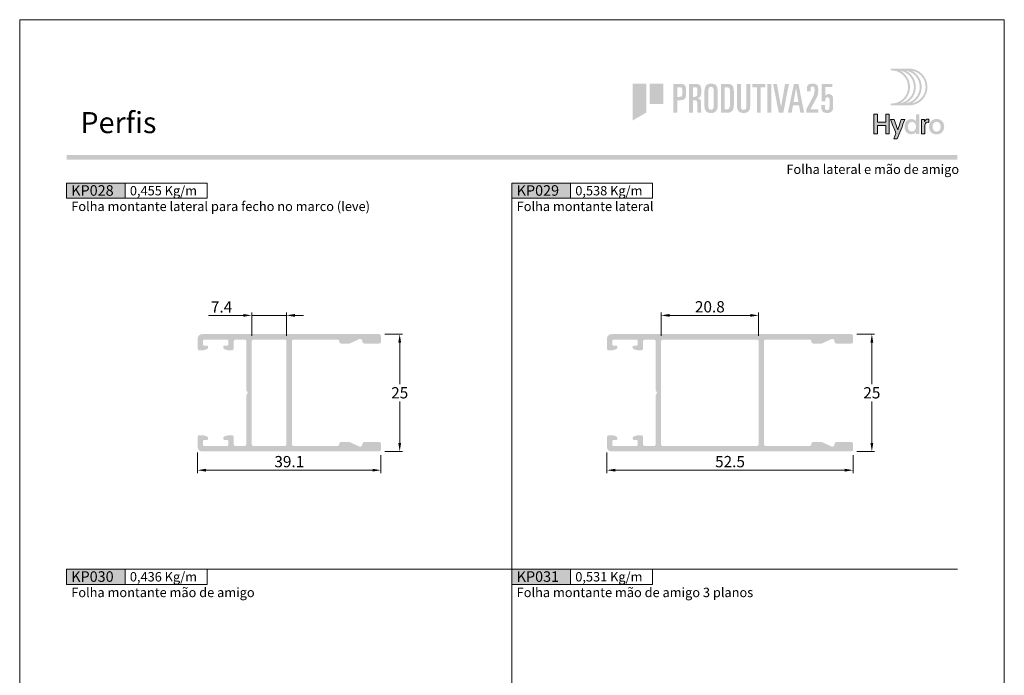
# Model space of a CAD drawing. Units: millimetres. Extents: x 0 to 1770, y 0 to 1801.
# Drawn here: x 780 to 990, y 1198 to 1338 of the extents above; entities that cross this region are included whole.
import ezdxf
from ezdxf.enums import TextEntityAlignment as Align

# ---------------------------------------------------------------- set-up
doc = ezdxf.new("R2010")
doc.units = ezdxf.units.MM
doc.header["$MEASUREMENT"] = 0
doc.layers.get('DEFPOINTS').update_dxf_attribs({"lineweight": 0})
doc.layers.add('A4', color=7, linetype='Continuous', lineweight=0, plot=False)
for name, color, linetype, lineweight in [('LABEL', 7, 'Continuous', 0), ('LOGO', 7, 'Continuous', 0), ('MARGEM', 7, 'Continuous', 0), ('PBR-Dimension', 7, 'Continuous', 0), ('PBR-Profile', 7, 'Continuous', 13)]:
    doc.layers.add(name, color=color, linetype=linetype, lineweight=lineweight)
doc.styles.add('14', font='txt', dxfattribs={"height": 1})
doc.styles.get("Standard").update_dxf_attribs({"font": 'arial.ttf'})
doc.styles.add('Style-Arial', font='arial.ttf')
doc.styles.add('USER1', font='txt', dxfattribs={"height": 2})
doc.dimstyles.new('PBR-1-1 A4', dxfattribs={"dimscale": 0.6, "dimtxt": 4, "dimasz": 3, "dimexe": 1, "dimexo": 2, "dimgap": 1, "dimtad": 1, "dimtih": 1, "dimtoh": 1, "dimdec": 1, "dimdsep": 46, "dimtxsty": 'Style-Arial', "dimcen": 0, "dimclrd": 256, "dimclre": 256, "dimazin": 2, "dimtm": 1e-09, "dimtfac": 0.5, "dimtdec": 1, "dimtmove": 0, "dimatfit": 0, "dimfxl": 1, "dimtolj": 1, "dimlwd": 0, "dimlwe": 13, "dimarcsym": 0})

# ---------------------------------------------------------------- blocks, each defined once
blk = doc.blocks.new('*D111')
at = {"layer": 'DEFPOINTS', "color": 0, "lineweight": 0, "transparency": 16777216}
for p in [(957.35, 1270.97), (961.75, 1270.97), (957.35, 1245.97)]:
    blk.add_point(p, dxfattribs=at)
at = {"layer": 'PBR-Dimension', "lineweight": 13, "transparency": 16777216}
for p, q in [((958.55, 1270.97), (962.35, 1270.97)), ((958.55, 1245.97), (962.35, 1245.97))]:
    blk.add_line(p, q, dxfattribs=at)
at = {"layer": 'PBR-Dimension', "lineweight": 0, "transparency": 16777216}
for p, q in [((961.75, 1269.17), (961.75, 1260.3)), ((961.75, 1247.77), (961.75, 1256.64))]:
    blk.add_line(p, q, dxfattribs=at)
for points in [[(961.45, 1269.17), (962.05, 1269.17), (961.75, 1270.97)], [(961.45, 1247.77), (962.05, 1247.77), (961.75, 1245.97)]]:
    blk.add_solid(points, dxfattribs=at)
at = {"layer": 'PBR-Dimension', "color": 0, "lineweight": 0, "transparency": 16777216, "insert": (961.75, 1258.47), "char_height": 2.4, "attachment_point": 5, "style": 'Style-Arial'}
blk.add_mtext('\\A1;25', dxfattribs=at)
blk = doc.blocks.new('*D112')
at = {"layer": 'DEFPOINTS', "color": 0, "lineweight": 0, "transparency": 16777216}
for p in [(937.6, 1274.97), (916.8, 1269.42), (937.6, 1269.42)]:
    blk.add_point(p, dxfattribs=at)
at = {"layer": 'PBR-Dimension', "lineweight": 13, "transparency": 16777216}
for p, q in [((916.8, 1270.62), (916.8, 1275.57)), ((937.6, 1270.62), (937.6, 1275.57))]:
    blk.add_line(p, q, dxfattribs=at)
at = {"layer": 'PBR-Dimension', "lineweight": 0, "transparency": 16777216}
blk.add_line((918.6, 1274.97), (935.8, 1274.97), dxfattribs=at)
for points in [[(918.6, 1275.27), (918.6, 1274.67), (916.8, 1274.97)], [(935.8, 1275.27), (935.8, 1274.67), (937.6, 1274.97)]]:
    blk.add_solid(points, dxfattribs=at)
at = {"layer": 'PBR-Dimension', "color": 0, "lineweight": 0, "transparency": 16777216, "insert": (927.2, 1276.8), "char_height": 2.4, "attachment_point": 5, "style": 'Style-Arial'}
blk.add_mtext('\\A1;20.8', dxfattribs=at)
blk = doc.blocks.new('*D113')
at = {"layer": 'DEFPOINTS', "color": 0, "lineweight": 0, "transparency": 16777216}
for p in [(905.25, 1246.93), (957.75, 1246.37), (957.75, 1241.97)]:
    blk.add_point(p, dxfattribs=at)
at = {"layer": 'PBR-Dimension', "lineweight": 13, "transparency": 16777216}
for p, q in [((905.25, 1245.73), (905.25, 1241.37)), ((957.75, 1245.17), (957.75, 1241.37))]:
    blk.add_line(p, q, dxfattribs=at)
at = {"layer": 'PBR-Dimension', "lineweight": 0, "transparency": 16777216}
blk.add_line((907.05, 1241.97), (955.95, 1241.97), dxfattribs=at)
for points in [[(907.05, 1242.27), (907.05, 1241.67), (905.25, 1241.97)], [(955.95, 1242.27), (955.95, 1241.67), (957.75, 1241.97)]]:
    blk.add_solid(points, dxfattribs=at)
at = {"layer": 'PBR-Dimension', "color": 0, "lineweight": 0, "transparency": 16777216, "insert": (931.5, 1243.8), "char_height": 2.4, "attachment_point": 5, "style": 'Style-Arial'}
blk.add_mtext('\\A1;52.5', dxfattribs=at)
blk = doc.blocks.new('*D133')
at = {"layer": 'DEFPOINTS', "color": 0, "lineweight": 0, "transparency": 16777216}
for p in [(817.95, 1246.95), (857.05, 1246.37), (857.05, 1241.97)]:
    blk.add_point(p, dxfattribs=at)
at = {"layer": 'PBR-Dimension', "lineweight": 13, "transparency": 16777216}
for p, q in [((817.95, 1245.75), (817.95, 1241.37)), ((857.05, 1245.17), (857.05, 1241.37))]:
    blk.add_line(p, q, dxfattribs=at)
at = {"layer": 'PBR-Dimension', "lineweight": 0, "transparency": 16777216}
blk.add_line((819.75, 1241.97), (855.25, 1241.97), dxfattribs=at)
for points in [[(819.75, 1242.27), (819.75, 1241.67), (817.95, 1241.97)], [(855.25, 1242.27), (855.25, 1241.67), (857.05, 1241.97)]]:
    blk.add_solid(points, dxfattribs=at)
at = {"layer": 'PBR-Dimension', "color": 0, "lineweight": 0, "transparency": 16777216, "insert": (837.5, 1243.8), "char_height": 2.4, "attachment_point": 5, "style": 'Style-Arial'}
blk.add_mtext('\\A1;39.1', dxfattribs=at)
blk = doc.blocks.new('*D134')
at = {"layer": 'DEFPOINTS', "color": 0, "lineweight": 0, "transparency": 16777216}
for p in [(829.5, 1274.97), (829.5, 1269.42), (836.9, 1269.42)]:
    blk.add_point(p, dxfattribs=at)
at = {"layer": 'PBR-Dimension', "lineweight": 0, "transparency": 16777216}
for p, q in [((827.7, 1274.97), (820.28, 1274.97)), ((836.9, 1274.97), (829.5, 1274.97)), ((838.7, 1274.97), (840.5, 1274.97))]:
    blk.add_line(p, q, dxfattribs=at)
at = {"layer": 'PBR-Dimension', "lineweight": 13, "transparency": 16777216}
for p, q in [((829.5, 1270.62), (829.5, 1275.57)), ((836.9, 1270.62), (836.9, 1275.57))]:
    blk.add_line(p, q, dxfattribs=at)
at = {"layer": 'PBR-Dimension', "lineweight": 0, "transparency": 16777216}
for points in [[(827.7, 1275.27), (827.7, 1274.67), (829.5, 1274.97)], [(838.7, 1275.27), (838.7, 1274.67), (836.9, 1274.97)]]:
    blk.add_solid(points, dxfattribs=at)
at = {"layer": 'PBR-Dimension', "color": 0, "lineweight": 0, "transparency": 16777216, "insert": (823.05, 1276.77), "char_height": 2.4, "attachment_point": 5, "style": 'Style-Arial'}
blk.add_mtext('\\A1;7.4', dxfattribs=at)
blk = doc.blocks.new('*D135')
at = {"layer": 'DEFPOINTS', "color": 0, "lineweight": 0, "transparency": 16777216}
for p in [(856.65, 1270.97), (861.05, 1270.97), (856.65, 1245.97)]:
    blk.add_point(p, dxfattribs=at)
at = {"layer": 'PBR-Dimension', "lineweight": 13, "transparency": 16777216}
for p, q in [((857.85, 1270.97), (861.65, 1270.97)), ((857.85, 1245.97), (861.65, 1245.97))]:
    blk.add_line(p, q, dxfattribs=at)
at = {"layer": 'PBR-Dimension', "lineweight": 0, "transparency": 16777216}
for p, q in [((861.05, 1269.17), (861.05, 1260.3)), ((861.05, 1247.77), (861.05, 1256.64))]:
    blk.add_line(p, q, dxfattribs=at)
for points in [[(860.75, 1269.17), (861.35, 1269.17), (861.05, 1270.97)], [(860.75, 1247.77), (861.35, 1247.77), (861.05, 1245.97)]]:
    blk.add_solid(points, dxfattribs=at)
at = {"layer": 'PBR-Dimension', "color": 0, "lineweight": 0, "transparency": 16777216, "insert": (861.05, 1258.47), "char_height": 2.4, "attachment_point": 5, "style": 'Style-Arial'}
blk.add_mtext('\\A1;25', dxfattribs=at)
blk = doc.blocks.new('*U307')
at = {"layer": 'LOGO', "true_color": 0x58616b}
h = blk.add_hatch(color=251, dxfattribs=at)
edge = h.paths.add_edge_path()
edge.add_line((-0.04, 7.54), (-3.78, 7.54))
edge.add_spline(control_points=[(-3.78, 7.54), (-3.89, 7.54), (-3.98, 7.45), (-3.98, 7.34), (-3.98, 7.34), (-3.98, 7.23), (-3.89, 7.14), (-3.78, 7.14), (-3.78, 7.14), (-1.83, 7.14), (-0.24, 5.56), (-0.24, 3.61), (-0.24, 3.61), (-0.24, 1.66), (-1.83, 0.08), (-3.78, 0.08), (-3.78, 0.08), (-3.89, 0.08), (-3.98, -0.01), (-3.98, -0.12), (-3.98, -0.12), (-3.98, -0.23), (-3.89, -0.32), (-3.78, -0.32)], knot_values=[0, 0, 0, 0, 0.166667, 0.166667, 0.166667, 0.166667, 0.333333, 0.333333, 0.333333, 0.333333, 0.5, 0.5, 0.5, 0.5, 0.666667, 0.666667, 0.666667, 0.666667, 0.833333, 0.833333, 0.833333, 0.833333, 1, 1, 1, 1], degree=3, periodic=0)
edge.add_line((-3.78, -0.32), (-0.04, -0.32))
edge.add_spline(control_points=[(-0.04, -0.32), (2.13, -0.32), (3.89, 1.44), (3.89, 3.61), (3.89, 3.61), (3.89, 5.78), (2.13, 7.54), (-0.04, 7.54)], knot_values=[0, 0, 0, 0, 0.333333, 0.333333, 0.333333, 0.333333, 1, 1, 1, 1], degree=3, periodic=0)
edge = h.paths.add_edge_path(flags=16)
edge.add_spline(control_points=[(0.16, 3.61), (0.16, 5.12), (-0.7, 6.43), (-1.95, 7.09), (-1.95, 7.09), (-0.28, 6.81), (1, 5.36), (1, 3.61), (1, 3.61), (1, 1.86), (-0.28, 0.41), (-1.95, 0.13), (-1.95, 0.13), (-0.7, 0.79), (0.16, 2.1), (0.16, 3.61)], knot_values=[0, 0, 0, 0, 0.2, 0.2, 0.2, 0.2, 0.4, 0.4, 0.4, 0.4, 0.6, 0.6, 0.6, 0.6, 1, 1, 1, 1], degree=3, periodic=0)
edge = h.paths.add_edge_path(flags=16)
edge.add_spline(control_points=[(-0.71, 0.13), (0.55, 0.79), (1.4, 2.1), (1.4, 3.61), (1.4, 3.61), (1.4, 5.12), (0.55, 6.43), (-0.71, 7.09), (-0.71, 7.09), (0.97, 6.81), (2.24, 5.36), (2.24, 3.61), (2.24, 3.61), (2.24, 1.86), (0.97, 0.41), (-0.71, 0.13)], knot_values=[0, 0, 0, 0, 0.2, 0.2, 0.2, 0.2, 0.4, 0.4, 0.4, 0.4, 0.6, 0.6, 0.6, 0.6, 1, 1, 1, 1], degree=3, periodic=0)
edge = h.paths.add_edge_path(flags=16)
edge.add_spline(control_points=[(0.54, 0.13), (1.79, 0.79), (2.65, 2.1), (2.65, 3.61), (2.65, 3.61), (2.65, 5.12), (1.79, 6.43), (0.54, 7.09), (0.54, 7.09), (2.21, 6.81), (3.49, 5.36), (3.49, 3.61), (3.49, 3.61), (3.49, 1.86), (2.21, 0.41), (0.54, 0.13)], knot_values=[0, 0, 0, 0, 0.2, 0.2, 0.2, 0.2, 0.4, 0.4, 0.4, 0.4, 0.6, 0.6, 0.6, 0.6, 1, 1, 1, 1], degree=3, periodic=0)
blk.add_hatch(color=251, dxfattribs=at).paths.add_polyline_path([(-6.8, -4.57), (-6.8, -6.4), (-7.54, -6.4), (-7.54, -2.21), (-6.8, -2.21), (-6.8, -3.91), (-5.01, -3.91), (-5.01, -2.21), (-4.27, -2.21), (-4.27, -6.4), (-5.01, -6.4), (-5.01, -4.57)])
h = blk.add_hatch(color=251, dxfattribs=at)
edge = h.paths.add_edge_path()
edge.add_line((-3.3, -7.46), (-2.82, -6.32))
edge.add_spline(control_points=[(-2.82, -6.32), (-3.17, -5.39), (-3.6, -4.29), (-3.98, -3.32)], knot_values=[0, 0, 0, 0, 1, 1, 1, 1], degree=3, periodic=0)
edge.add_line((-3.98, -3.32), (-3.2, -3.32))
edge.add_spline(control_points=[(-3.2, -3.32), (-2.86, -4.3), (-2.66, -4.92), (-2.45, -5.52), (-2.45, -5.52), (-2.26, -5.01), (-1.95, -4.05), (-1.7, -3.32)], knot_values=[0, 0, 0, 0, 0.5, 0.5, 0.5, 0.5, 1, 1, 1, 1], degree=3, periodic=0)
edge.add_line((-1.7, -3.32), (-0.93, -3.32))
edge.add_spline(control_points=[(-0.93, -3.32), (-1.47, -4.68), (-2, -6.05), (-2.58, -7.46)], knot_values=[0, 0, 0, 0, 1, 1, 1, 1], degree=3, periodic=0)
edge.add_line((-2.58, -7.46), (-3.3, -7.46))
h = blk.add_hatch(color=251, dxfattribs=at)
edge = h.paths.add_edge_path()
edge.add_line((1.47, -6.4), (1.47, -5.97))
edge.add_spline(control_points=[(1.47, -5.97), (1.29, -6.24), (0.94, -6.47), (0.41, -6.47), (0.41, -6.47), (-0.43, -6.47), (-1.01, -5.81), (-1.01, -4.85), (-1.01, -4.85), (-1.01, -3.92), (-0.45, -3.22), (0.43, -3.22), (0.43, -3.22), (0.91, -3.22), (1.26, -3.46), (1.43, -3.71), (1.43, -3.71), (1.43, -3.5), (1.43, -3.32), (1.43, -3.1)], knot_values=[0, 0, 0, 0, 0.2, 0.2, 0.2, 0.2, 0.4, 0.4, 0.4, 0.4, 0.6, 0.6, 0.6, 0.6, 0.8, 0.8, 0.8, 0.8, 1, 1, 1, 1], degree=3, periodic=0)
edge.add_line((1.43, -3.1), (1.43, -2.21))
edge.add_line((1.43, -2.21), (2.14, -2.21))
edge.add_line((2.14, -2.21), (2.14, -6.4))
edge.add_line((2.14, -6.4), (1.47, -6.4))
edge = h.paths.add_edge_path(flags=16)
edge.add_spline(control_points=[(-0.28, -4.86), (-0.28, -5.45), (0.04, -5.89), (0.57, -5.89), (0.57, -5.89), (1.13, -5.89), (1.46, -5.44), (1.46, -4.84), (1.46, -4.84), (1.46, -4.25), (1.09, -3.81), (0.58, -3.81), (0.58, -3.81), (0.04, -3.81), (-0.28, -4.28), (-0.28, -4.86)], knot_values=[0, 0, 0, 0, 0.2, 0.2, 0.2, 0.2, 0.4, 0.4, 0.4, 0.4, 0.6, 0.6, 0.6, 0.6, 1, 1, 1, 1], degree=3, periodic=0)
h = blk.add_hatch(color=251, dxfattribs=at)
edge = h.paths.add_edge_path()
edge.add_line((3.28, -3.32), (3.28, -3.53))
edge.add_spline(control_points=[(3.28, -3.53), (3.28, -3.6), (3.28, -3.67), (3.27, -3.73), (3.27, -3.73), (3.38, -3.42), (3.66, -3.25), (4.01, -3.25), (4.01, -3.25), (4.09, -3.25), (4.14, -3.25), (4.18, -3.26)], knot_values=[0, 0, 0, 0, 0.333333, 0.333333, 0.333333, 0.333333, 0.666667, 0.666667, 0.666667, 0.666667, 1, 1, 1, 1], degree=3, periodic=0)
edge.add_line((4.18, -3.26), (4.18, -3.94))
edge.add_spline(control_points=[(4.18, -3.94), (4.13, -3.92), (4.05, -3.91), (3.98, -3.91), (3.98, -3.91), (3.42, -3.91), (3.32, -4.31), (3.32, -4.95)], knot_values=[0, 0, 0, 0, 0.5, 0.5, 0.5, 0.5, 1, 1, 1, 1], degree=3, periodic=0)
edge.add_line((3.32, -4.95), (3.32, -6.4))
edge.add_line((3.32, -6.4), (2.61, -6.4))
edge.add_line((2.61, -6.4), (2.61, -3.87))
edge.add_spline(control_points=[(2.61, -3.87), (2.61, -3.68), (2.61, -3.5), (2.6, -3.32)], knot_values=[0, 0, 0, 0, 1, 1, 1, 1], degree=3, periodic=0)
edge.add_line((2.6, -3.32), (3.28, -3.32))
at = {"layer": 'LOGO', "true_color": 0x58616b, "extrusion": (0, 0, -1)}
h = blk.add_hatch(color=251, dxfattribs=at)
edge = h.paths.add_edge_path()
edge.add_spline(control_points=[(-7.46, -4.86), (-7.46, -5.81), (-6.83, -6.49), (-5.83, -6.49), (-5.83, -6.49), (-4.84, -6.49), (-4.24, -5.81), (-4.24, -4.86), (-4.24, -4.86), (-4.24, -3.9), (-4.88, -3.22), (-5.84, -3.22), (-5.84, -3.22), (-6.82, -3.22), (-7.46, -3.9), (-7.46, -4.86)], knot_values=[0, 0, 0, 0, 0.2, 0.2, 0.2, 0.2, 0.4, 0.4, 0.4, 0.4, 0.6, 0.6, 0.6, 0.6, 1, 1, 1, 1], degree=3, periodic=0)
edge = h.paths.add_edge_path(flags=16)
edge.add_spline(control_points=[(-4.97, -4.86), (-4.97, -5.49), (-5.29, -5.9), (-5.83, -5.9), (-5.83, -5.9), (-6.38, -5.9), (-6.7, -5.49), (-6.7, -4.86), (-6.7, -4.86), (-6.7, -4.25), (-6.37, -3.81), (-5.83, -3.81), (-5.83, -3.81), (-5.3, -3.81), (-4.97, -4.25), (-4.97, -4.86)], knot_values=[0, 0, 0, 0, 0.2, 0.2, 0.2, 0.2, 0.4, 0.4, 0.4, 0.4, 0.6, 0.6, 0.6, 0.6, 1, 1, 1, 1], degree=3, periodic=0)
at = {"layer": 'LOGO', "color": 251, "true_color": 0x58616b}
for points, knots in [([(-6.8, -4.57), (-6.8, -4.57), (-6.8, -6.4), (-6.8, -6.4), (-6.8, -6.4), (-6.8, -6.4), (-7.54, -6.4), (-7.54, -6.4), (-7.54, -6.4), (-7.54, -6.4), (-7.54, -2.21), (-7.54, -2.21), (-7.54, -2.21), (-7.54, -2.21), (-6.8, -2.21), (-6.8, -2.21), (-6.8, -2.21), (-6.8, -2.21), (-6.8, -3.91), (-6.8, -3.91), (-6.8, -3.91), (-6.8, -3.91), (-5.01, -3.91), (-5.01, -3.91), (-5.01, -3.91), (-5.01, -3.91), (-5.01, -2.21), (-5.01, -2.21), (-5.01, -2.21), (-5.01, -2.21), (-4.27, -2.21), (-4.27, -2.21), (-4.27, -2.21), (-4.27, -2.21), (-4.27, -6.4), (-4.27, -6.4), (-4.27, -6.4), (-4.27, -6.4), (-5.01, -6.4), (-5.01, -6.4), (-5.01, -6.4), (-5.01, -6.4), (-5.01, -4.57), (-5.01, -4.57), (-5.01, -4.57), (-5.01, -4.57), (-6.8, -4.57), (-6.8, -4.57)], [0, 0, 0, 0, 0.076923, 0.076923, 0.076923, 0.076923, 0.153846, 0.153846, 0.153846, 0.153846, 0.230769, 0.230769, 0.230769, 0.230769, 0.307692, 0.307692, 0.307692, 0.307692, 0.384615, 0.384615, 0.384615, 0.384615, 0.461538, 0.461538, 0.461538, 0.461538, 0.538462, 0.538462, 0.538462, 0.538462, 0.615385, 0.615385, 0.615385, 0.615385, 0.692308, 0.692308, 0.692308, 0.692308, 0.769231, 0.769231, 0.769231, 0.769231, 0.846154, 0.846154, 0.846154, 0.846154, 1, 1, 1, 1]), ([(-3.3, -7.46), (-3.3, -7.46), (-2.82, -6.32), (-2.82, -6.32), (-2.82, -6.32), (-3.17, -5.39), (-3.6, -4.29), (-3.98, -3.32), (-3.98, -3.32), (-3.98, -3.32), (-3.2, -3.32), (-3.2, -3.32), (-3.2, -3.32), (-2.86, -4.3), (-2.66, -4.92), (-2.45, -5.52), (-2.45, -5.52), (-2.26, -5.01), (-1.95, -4.05), (-1.7, -3.32), (-1.7, -3.32), (-1.7, -3.32), (-0.93, -3.32), (-0.93, -3.32), (-0.93, -3.32), (-1.47, -4.68), (-2, -6.05), (-2.58, -7.46), (-2.58, -7.46), (-2.58, -7.46), (-3.3, -7.46), (-3.3, -7.46)], [0, 0, 0, 0, 0.111111, 0.111111, 0.111111, 0.111111, 0.222222, 0.222222, 0.222222, 0.222222, 0.333333, 0.333333, 0.333333, 0.333333, 0.444444, 0.444444, 0.444444, 0.444444, 0.555556, 0.555556, 0.555556, 0.555556, 0.666667, 0.666667, 0.666667, 0.666667, 0.777778, 0.777778, 0.777778, 0.777778, 1, 1, 1, 1]), ([(3.28, -3.32), (3.28, -3.32), (3.28, -3.53), (3.28, -3.53), (3.28, -3.53), (3.28, -3.6), (3.28, -3.67), (3.27, -3.73), (3.27, -3.73), (3.38, -3.42), (3.66, -3.25), (4.01, -3.25), (4.01, -3.25), (4.09, -3.25), (4.14, -3.25), (4.18, -3.26), (4.18, -3.26), (4.18, -3.26), (4.18, -3.94), (4.18, -3.94), (4.18, -3.94), (4.13, -3.92), (4.05, -3.91), (3.98, -3.91), (3.98, -3.91), (3.42, -3.91), (3.32, -4.31), (3.32, -4.95), (3.32, -4.95), (3.32, -4.95), (3.32, -6.4), (3.32, -6.4), (3.32, -6.4), (3.32, -6.4), (2.61, -6.4), (2.61, -6.4), (2.61, -6.4), (2.61, -6.4), (2.61, -3.87), (2.61, -3.87), (2.61, -3.87), (2.61, -3.68), (2.61, -3.5), (2.6, -3.32), (2.6, -3.32), (2.6, -3.32), (3.28, -3.32), (3.28, -3.32)], [0, 0, 0, 0, 0.076923, 0.076923, 0.076923, 0.076923, 0.153846, 0.153846, 0.153846, 0.153846, 0.230769, 0.230769, 0.230769, 0.230769, 0.307692, 0.307692, 0.307692, 0.307692, 0.384615, 0.384615, 0.384615, 0.384615, 0.461538, 0.461538, 0.461538, 0.461538, 0.538462, 0.538462, 0.538462, 0.538462, 0.615385, 0.615385, 0.615385, 0.615385, 0.692308, 0.692308, 0.692308, 0.692308, 0.769231, 0.769231, 0.769231, 0.769231, 0.846154, 0.846154, 0.846154, 0.846154, 1, 1, 1, 1])]:
    blk.add_open_spline(points, degree=3, knots=knots, dxfattribs=at)
blk = doc.blocks.new('*U339')
at = {"layer": 'LOGO'}
for points in [[(-21.38, -3.92), (-21.38, 3.94), (-18.47, 3.94), (-18.47, -2.24)], [(-17.75, -0.39), (-17.75, 3.94), (-14.84, 3.94), (-14.84, -0.39)]]:
    blk.add_hatch(color=13, dxfattribs=at).paths.add_polyline_path(points)
h = blk.add_hatch(color=252, dxfattribs=at)
edge = h.paths.add_edge_path()
edge.add_spline(control_points=[(-11.3, 0.41), (-10.75, 0.4), (-10.38, 0.52), (-10.2, 0.75), (-10.2, 0.75), (-10.03, 0.99), (-9.95, 1.46), (-9.96, 2.15), (-9.96, 2.15), (-9.95, 2.85), (-10.03, 3.32), (-10.2, 3.56), (-10.2, 3.56), (-10.38, 3.79), (-10.75, 3.9), (-11.3, 3.89)], knot_values=[0, 0, 0, 0, 0.25, 0.25, 0.25, 0.25, 0.5, 0.5, 0.5, 0.5, 0.75, 0.75, 0.75, 0.75, 1, 1, 1, 1], degree=3, periodic=0)
edge.add_line((-11.3, 3.89), (-12.66, 3.89))
edge.add_line((-12.66, 3.89), (-12.66, -2.27))
edge.add_line((-12.66, -2.27), (-11.84, -2.27))
edge.add_line((-11.84, -2.27), (-11.84, 0.41))
edge.add_line((-11.84, 0.41), (-11.3, 0.41))
edge = h.paths.add_edge_path(flags=16)
edge.add_spline(control_points=[(-11.41, 3.18), (-11.26, 3.18), (-11.15, 3.17), (-11.06, 3.15)], knot_values=[0, 0, 0, 0, 1, 1, 1, 1], degree=3, periodic=0)
edge.add_spline(control_points=[(-11.06, 3.15), (-10.97, 3.13), (-10.91, 3.09), (-10.88, 3.02), (-10.88, 3.02), (-10.81, 2.9), (-10.78, 2.61), (-10.78, 2.15), (-10.78, 2.15), (-10.78, 1.71), (-10.81, 1.42), (-10.88, 1.3), (-10.88, 1.3), (-10.96, 1.17), (-11.14, 1.11), (-11.41, 1.12)], knot_values=[0, 0, 0, 0, 0.25, 0.25, 0.25, 0.25, 0.5, 0.5, 0.5, 0.5, 0.75, 0.75, 0.75, 0.75, 1, 1, 1, 1], degree=3, periodic=0)
edge.add_line((-11.41, 1.12), (-11.84, 1.12))
edge.add_line((-11.84, 1.12), (-11.84, 3.18))
edge.add_line((-11.84, 3.18), (-11.41, 3.18))
h = blk.add_hatch(color=252, dxfattribs=at)
edge = h.paths.add_edge_path()
edge.add_spline(control_points=[(-8.24, 0.41), (-7.96, 0.41), (-7.79, 0.36), (-7.71, 0.26), (-7.71, 0.26), (-7.63, 0.15), (-7.59, -0.04), (-7.59, -0.32)], knot_values=[0, 0, 0, 0, 0.5, 0.5, 0.5, 0.5, 1, 1, 1, 1], degree=3, periodic=0)
edge.add_line((-7.59, -0.32), (-7.59, -1.72))
edge.add_spline(control_points=[(-7.59, -1.72), (-7.59, -1.95), (-7.56, -2.13), (-7.49, -2.27)], knot_values=[0, 0, 0, 0, 1, 1, 1, 1], degree=3, periodic=0)
edge.add_line((-7.49, -2.27), (-6.71, -2.27))
edge.add_spline(control_points=[(-6.71, -2.27), (-6.73, -2.14), (-6.75, -2), (-6.76, -1.86), (-6.76, -1.86), (-6.76, -1.73), (-6.76, -1.6), (-6.76, -1.49)], knot_values=[0, 0, 0, 0, 0.5, 0.5, 0.5, 0.5, 1, 1, 1, 1], degree=3, periodic=0)
edge.add_line((-6.76, -1.49), (-6.76, -0.15))
edge.add_spline(control_points=[(-6.76, -0.15), (-6.76, 0.14), (-6.82, 0.37), (-6.93, 0.53), (-6.93, 0.53), (-7.05, 0.68), (-7.26, 0.77), (-7.54, 0.79)], knot_values=[0, 0, 0, 0, 0.5, 0.5, 0.5, 0.5, 1, 1, 1, 1], degree=3, periodic=0)
edge.add_line((-7.54, 0.79), (-7.54, 0.81))
edge.add_spline(control_points=[(-7.54, 0.81), (-7.36, 0.87), (-7.22, 0.94), (-7.11, 1.01), (-7.11, 1.01), (-7.01, 1.09), (-6.92, 1.18), (-6.87, 1.29), (-6.87, 1.29), (-6.77, 1.5), (-6.72, 1.81), (-6.73, 2.21), (-6.73, 2.21), (-6.72, 2.87), (-6.79, 3.32), (-6.94, 3.57), (-6.94, 3.57), (-7.1, 3.79), (-7.48, 3.9), (-8.06, 3.89)], knot_values=[0, 0, 0, 0, 0.2, 0.2, 0.2, 0.2, 0.4, 0.4, 0.4, 0.4, 0.6, 0.6, 0.6, 0.6, 0.8, 0.8, 0.8, 0.8, 1, 1, 1, 1], degree=3, periodic=0)
edge.add_line((-8.06, 3.89), (-9.34, 3.89))
edge.add_line((-9.34, 3.89), (-9.34, -2.27))
edge.add_line((-9.34, -2.27), (-8.52, -2.27))
edge.add_line((-8.52, -2.27), (-8.52, 0.41))
edge.add_line((-8.52, 0.41), (-8.24, 0.41))
edge = h.paths.add_edge_path(flags=16)
edge.add_spline(control_points=[(-8.12, 3.18), (-7.87, 3.18), (-7.71, 3.13), (-7.64, 3.02)], knot_values=[0, 0, 0, 0, 1, 1, 1, 1], degree=3, periodic=0)
edge.add_spline(control_points=[(-7.64, 3.02), (-7.58, 2.9), (-7.55, 2.62), (-7.55, 2.18), (-7.55, 2.18), (-7.55, 1.73), (-7.59, 1.44), (-7.67, 1.31), (-7.67, 1.31), (-7.77, 1.18), (-7.98, 1.12), (-8.3, 1.12)], knot_values=[0, 0, 0, 0, 0.333333, 0.333333, 0.333333, 0.333333, 0.666667, 0.666667, 0.666667, 0.666667, 1, 1, 1, 1], degree=3, periodic=0)
edge.add_line((-8.3, 1.12), (-8.52, 1.12))
edge.add_line((-8.52, 1.12), (-8.52, 3.18))
edge.add_line((-8.52, 3.18), (-8.12, 3.18))
at = {"layer": 'LOGO', "extrusion": (0, 0, -1)}
h = blk.add_hatch(color=252, dxfattribs=at)
edge = h.paths.add_edge_path()
edge.add_spline(control_points=[(6.05, 2.32), (6.05, 2.77), (5.96, 3.15), (5.77, 3.46), (5.77, 3.46), (5.66, 3.61), (5.52, 3.73), (5.34, 3.81), (5.34, 3.81), (5.16, 3.9), (4.93, 3.94), (4.65, 3.94), (4.65, 3.94), (4.12, 3.94), (3.75, 3.81), (3.54, 3.54), (3.54, 3.54), (3.34, 3.27), (3.24, 2.9), (3.24, 2.41)], knot_values=[0, 0, 0, 0, 0.2, 0.2, 0.2, 0.2, 0.4, 0.4, 0.4, 0.4, 0.6, 0.6, 0.6, 0.6, 0.8, 0.8, 0.8, 0.8, 1, 1, 1, 1], degree=3, periodic=0)
edge.add_line((3.24, 2.41), (3.24, -0.7))
edge.add_spline(control_points=[(3.24, -0.7), (3.24, -0.92), (3.26, -1.12), (3.3, -1.31), (3.3, -1.31), (3.34, -1.49), (3.41, -1.67), (3.52, -1.83), (3.52, -1.83), (3.62, -1.98), (3.76, -2.09), (3.94, -2.17), (3.94, -2.17), (4.13, -2.27), (4.36, -2.32), (4.65, -2.32), (4.65, -2.32), (5.17, -2.31), (5.53, -2.18), (5.74, -1.91), (5.74, -1.91), (5.95, -1.64), (6.05, -1.27), (6.05, -0.79)], knot_values=[0, 0, 0, 0, 0.166667, 0.166667, 0.166667, 0.166667, 0.333333, 0.333333, 0.333333, 0.333333, 0.5, 0.5, 0.5, 0.5, 0.666667, 0.666667, 0.666667, 0.666667, 0.833333, 0.833333, 0.833333, 0.833333, 1, 1, 1, 1], degree=3, periodic=0)
edge.add_line((6.05, -0.79), (6.05, 2.32))
edge = h.paths.add_edge_path(flags=16)
edge.add_spline(control_points=[(5.22, -0.84), (5.21, -1.38), (5.02, -1.65), (4.65, -1.65), (4.65, -1.65), (4.27, -1.65), (4.08, -1.38), (4.07, -0.84)], knot_values=[0, 0, 0, 0, 0.5, 0.5, 0.5, 0.5, 1, 1, 1, 1], degree=3, periodic=0)
edge.add_line((4.07, -0.84), (4.07, 2.39))
edge.add_spline(control_points=[(4.07, 2.39), (4.07, 2.98), (4.26, 3.28), (4.65, 3.28), (4.65, 3.28), (5.03, 3.28), (5.22, 2.98), (5.22, 2.39)], knot_values=[0, 0, 0, 0, 0.5, 0.5, 0.5, 0.5, 1, 1, 1, 1], degree=3, periodic=0)
edge.add_line((5.22, 2.39), (5.22, -0.84))
h = blk.add_hatch(color=252, dxfattribs=at)
edge = h.paths.add_edge_path()
edge.add_spline(control_points=[(1.22, 3.89), (0.58, 3.9), (0.17, 3.75), (-0.01, 3.44), (-0.01, 3.44), (-0.17, 3.11), (-0.24, 2.51), (-0.23, 1.64)], knot_values=[0, 0, 0, 0, 0.5, 0.5, 0.5, 0.5, 1, 1, 1, 1], degree=3, periodic=0)
edge.add_line((-0.23, 1.64), (-0.23, -0.2))
edge.add_spline(control_points=[(-0.23, -0.2), (-0.23, -0.97), (-0.13, -1.51), (0.07, -1.82), (0.07, -1.82), (0.29, -2.12), (0.71, -2.28), (1.35, -2.27)], knot_values=[0, 0, 0, 0, 0.5, 0.5, 0.5, 0.5, 1, 1, 1, 1], degree=3, periodic=0)
edge.add_line((1.35, -2.27), (2.55, -2.27))
edge.add_line((2.55, -2.27), (2.55, 3.89))
edge.add_line((2.55, 3.89), (1.22, 3.89))
edge = h.paths.add_edge_path(flags=16)
edge.add_spline(control_points=[(1.33, -1.55), (1.03, -1.56), (0.83, -1.46), (0.73, -1.25), (0.73, -1.25), (0.64, -1.04), (0.59, -0.68), (0.6, -0.16)], knot_values=[0, 0, 0, 0, 0.5, 0.5, 0.5, 0.5, 1, 1, 1, 1], degree=3, periodic=0)
edge.add_line((0.6, -0.16), (0.6, 1.95))
edge.add_spline(control_points=[(0.6, 1.95), (0.59, 2.41), (0.63, 2.73), (0.72, 2.91), (0.72, 2.91), (0.83, 3.09), (1.05, 3.18), (1.4, 3.18)], knot_values=[0, 0, 0, 0, 0.5, 0.5, 0.5, 0.5, 1, 1, 1, 1], degree=3, periodic=0)
edge.add_line((1.4, 3.18), (1.73, 3.18))
edge.add_line((1.73, 3.18), (1.73, -1.55))
edge.add_line((1.73, -1.55), (1.33, -1.55))
h = blk.add_hatch(color=252, dxfattribs=at)
edge = h.paths.add_edge_path()
edge.add_spline(control_points=[(-3.7, -0.87), (-3.7, -1.06), (-3.68, -1.23), (-3.64, -1.4), (-3.64, -1.4), (-3.62, -1.48), (-3.6, -1.56), (-3.56, -1.63), (-3.56, -1.63), (-3.53, -1.72), (-3.48, -1.79), (-3.42, -1.86), (-3.42, -1.86), (-3.32, -2), (-3.18, -2.11), (-3, -2.19), (-3, -2.19), (-2.81, -2.27), (-2.58, -2.31), (-2.3, -2.32), (-2.3, -2.32), (-2.02, -2.31), (-1.79, -2.27), (-1.61, -2.19), (-1.61, -2.19), (-1.43, -2.11), (-1.29, -2), (-1.18, -1.86), (-1.18, -1.86), (-0.98, -1.58), (-0.89, -1.25), (-0.89, -0.88)], knot_values=[0, 0, 0, 0, 0.125, 0.125, 0.125, 0.125, 0.25, 0.25, 0.25, 0.25, 0.375, 0.375, 0.375, 0.375, 0.5, 0.5, 0.5, 0.5, 0.625, 0.625, 0.625, 0.625, 0.75, 0.75, 0.75, 0.75, 0.875, 0.875, 0.875, 0.875, 1, 1, 1, 1], degree=3, periodic=0)
edge.add_line((-0.89, -0.88), (-0.89, 3.89))
edge.add_line((-0.89, 3.89), (-1.72, 3.89))
edge.add_line((-1.72, 3.89), (-1.72, -1.02))
edge.add_spline(control_points=[(-1.72, -1.02), (-1.72, -1.23), (-1.76, -1.38), (-1.85, -1.48), (-1.85, -1.48), (-1.94, -1.6), (-2.09, -1.65), (-2.3, -1.65), (-2.3, -1.65), (-2.51, -1.65), (-2.66, -1.6), (-2.75, -1.48), (-2.75, -1.48), (-2.83, -1.38), (-2.87, -1.23), (-2.87, -1.02)], knot_values=[0, 0, 0, 0, 0.25, 0.25, 0.25, 0.25, 0.5, 0.5, 0.5, 0.5, 0.75, 0.75, 0.75, 0.75, 1, 1, 1, 1], degree=3, periodic=0)
edge.add_line((-2.87, -1.02), (-2.87, 3.89))
edge.add_line((-2.87, 3.89), (-3.7, 3.89))
edge.add_line((-3.7, 3.89), (-3.7, -0.87))
for points in [[(-5.95, -2.27), (-5.95, 3.18), (-6.95, 3.18), (-6.95, 3.89), (-4.13, 3.89), (-4.13, 3.18), (-5.13, 3.18), (-5.13, -2.27)], [(-8.19, -2.27), (-8.19, 3.89), (-7.37, 3.89), (-7.37, -2.27)], [(-10.76, -2.27), (-11.97, 3.89), (-11.14, 3.89), (-10.29, -1.01), (-10.27, -1.01), (-9.41, 3.89), (-8.59, 3.89), (-9.8, -2.27)]]:
    blk.add_hatch(color=252, dxfattribs=at).paths.add_polyline_path(points)
h = blk.add_hatch(color=252, dxfattribs=at)
h.paths.add_polyline_path([(-15.21, -2.27), (-14, 3.89), (-13.04, 3.89), (-11.73, -2.27), (-12.55, -2.27), (-12.83, -0.7), (-14.11, -0.7), (-14.39, -2.27)])
h.paths.add_polyline_path([(-14, 0.02), (-13.49, 2.99), (-13.47, 2.99), (-12.95, 0.02)], flags=16)
h = blk.add_hatch(color=13, dxfattribs=at)
edge = h.paths.add_edge_path()
edge.add_line((-15.7, -1.45), (-16.96, 0.88))
edge.add_spline(control_points=[(-16.96, 0.88), (-17.28, 1.44), (-17.44, 2.02), (-17.44, 2.6), (-17.44, 2.6), (-17.44, 2.89), (-17.4, 3.08), (-17.33, 3.19), (-17.33, 3.19), (-17.25, 3.29), (-17.14, 3.33), (-17, 3.33), (-17, 3.33), (-16.83, 3.33), (-16.72, 3.29), (-16.66, 3.19), (-16.66, 3.19), (-16.6, 3.09), (-16.57, 2.93), (-16.57, 2.71)], knot_values=[0, 0, 0, 0, 0.2, 0.2, 0.2, 0.2, 0.4, 0.4, 0.4, 0.4, 0.6, 0.6, 0.6, 0.6, 0.8, 0.8, 0.8, 0.8, 1, 1, 1, 1], degree=3, periodic=0)
edge.add_line((-16.57, 2.71), (-16.57, 2.31))
edge.add_line((-16.57, 2.31), (-15.8, 2.31))
edge.add_line((-15.8, 2.31), (-15.8, 2.78))
edge.add_spline(control_points=[(-15.8, 2.78), (-15.79, 3.2), (-15.88, 3.5), (-16.05, 3.68), (-16.05, 3.68), (-16.21, 3.85), (-16.51, 3.94), (-16.94, 3.94)], knot_values=[0, 0, 0, 0, 0.5, 0.5, 0.5, 0.5, 1, 1, 1, 1], degree=3, periodic=0)
edge.add_line((-16.94, 3.94), (-17.02, 3.94))
edge.add_spline(control_points=[(-17.02, 3.94), (-17.48, 3.94), (-17.8, 3.84), (-17.96, 3.64), (-17.96, 3.64), (-18.13, 3.43), (-18.22, 3.07), (-18.21, 2.57), (-18.21, 2.57), (-18.21, 2.24), (-18.19, 1.95), (-18.15, 1.7), (-18.15, 1.7), (-18.09, 1.45), (-17.98, 1.17), (-17.82, 0.85)], knot_values=[0, 0, 0, 0, 0.25, 0.25, 0.25, 0.25, 0.5, 0.5, 0.5, 0.5, 0.75, 0.75, 0.75, 0.75, 1, 1, 1, 1], degree=3, periodic=0)
edge.add_line((-17.82, 0.85), (-16.53, -1.55))
edge.add_line((-16.53, -1.55), (-18.27, -1.55))
edge.add_line((-18.27, -1.55), (-18.27, -2.27))
edge.add_line((-18.27, -2.27), (-15.7, -2.27))
edge.add_line((-15.7, -2.27), (-15.7, -1.45))
h = blk.add_hatch(color=13, dxfattribs=at)
edge = h.paths.add_edge_path()
edge.add_line((-18.88, -0.61), (-19.66, -0.61))
edge.add_line((-19.66, -0.61), (-19.66, -1.16))
edge.add_spline(control_points=[(-19.66, -1.16), (-19.65, -1.52), (-19.81, -1.71), (-20.13, -1.71), (-20.13, -1.71), (-20.26, -1.71), (-20.36, -1.68), (-20.43, -1.62), (-20.43, -1.62), (-20.49, -1.56), (-20.54, -1.49), (-20.56, -1.4), (-20.56, -1.4), (-20.6, -1.22), (-20.62, -1.04), (-20.62, -0.84)], knot_values=[0, 0, 0, 0, 0.25, 0.25, 0.25, 0.25, 0.5, 0.5, 0.5, 0.5, 0.75, 0.75, 0.75, 0.75, 1, 1, 1, 1], degree=3, periodic=0)
edge.add_line((-20.62, -0.84), (-20.62, 0.47))
edge.add_spline(control_points=[(-20.62, 0.47), (-20.62, 0.68), (-20.58, 0.84), (-20.5, 0.93), (-20.5, 0.93), (-20.42, 1.02), (-20.31, 1.06), (-20.17, 1.06), (-20.17, 1.06), (-19.87, 1.05), (-19.72, 0.84), (-19.71, 0.42)], knot_values=[0, 0, 0, 0, 0.333333, 0.333333, 0.333333, 0.333333, 0.666667, 0.666667, 0.666667, 0.666667, 1, 1, 1, 1], degree=3, periodic=0)
edge.add_line((-19.71, 0.42), (-19.71, 0.18))
edge.add_line((-19.71, 0.18), (-18.94, 0.18))
edge.add_line((-18.94, 0.18), (-18.94, 3.89))
edge.add_line((-18.94, 3.89), (-21.25, 3.89))
edge.add_line((-21.25, 3.89), (-21.25, 3.23))
edge.add_line((-21.25, 3.23), (-19.71, 3.23))
edge.add_line((-19.71, 3.23), (-19.71, 1.33))
edge.add_line((-19.71, 1.33), (-19.73, 1.33))
edge.add_spline(control_points=[(-19.73, 1.33), (-19.84, 1.49), (-19.96, 1.6), (-20.08, 1.66), (-20.08, 1.66), (-20.2, 1.7), (-20.33, 1.72), (-20.48, 1.72), (-20.48, 1.72), (-20.71, 1.72), (-20.92, 1.65), (-21.1, 1.5), (-21.1, 1.5), (-21.29, 1.33), (-21.39, 1.06), (-21.39, 0.67)], knot_values=[0, 0, 0, 0, 0.25, 0.25, 0.25, 0.25, 0.5, 0.5, 0.5, 0.5, 0.75, 0.75, 0.75, 0.75, 1, 1, 1, 1], degree=3, periodic=0)
edge.add_line((-21.39, 0.67), (-21.39, -1.08))
edge.add_spline(control_points=[(-21.39, -1.08), (-21.39, -1.47), (-21.3, -1.76), (-21.1, -1.98), (-21.1, -1.98), (-20.91, -2.2), (-20.57, -2.31), (-20.1, -2.32), (-20.1, -2.32), (-19.29, -2.3), (-18.88, -1.95), (-18.88, -1.27)], knot_values=[0, 0, 0, 0, 0.333333, 0.333333, 0.333333, 0.333333, 0.666667, 0.666667, 0.666667, 0.666667, 1, 1, 1, 1], degree=3, periodic=0)
edge.add_line((-18.88, -1.27), (-18.88, -0.61))

msp = doc.modelspace()

# ---------------------------------------------------------------- hatches: boundary and pattern name
at = {"layer": 'LABEL', "true_color": 0xd9dadb, "extrusion": (0, 0, -1)}
for points in [[(-802.5, 1299.94), (-802.5, 1303.15), (-790, 1303.15), (-790, 1299.94)], [(-897.5, 1299.94), (-897.5, 1303.15), (-885, 1303.15), (-885, 1299.94)], [(-802.5, 1217.64), (-802.5, 1220.85), (-790, 1220.85), (-790, 1217.64)], [(-897.5, 1217.64), (-897.5, 1220.85), (-885, 1220.85), (-885, 1217.64)]]:
    msp.add_hatch(color=254, dxfattribs=at).paths.add_polyline_path(points)
at = {"layer": 'MARGEM', "extrusion": (0, 0, -1)}
h = msp.add_hatch(color=251, dxfattribs=at)
h.set_gradient(color1=(82, 82, 82), tint=1)
h.paths.add_polyline_path([(-980, 1308.15), (-980, 1309.15), (-790, 1309.15), (-790, 1308.15)], flags=0)
at = {"layer": 'PBR-Profile', "lineweight": 0, "extrusion": (0, 0, -1)}
h = msp.add_hatch(color=7, dxfattribs=at)
h.paths.add_polyline_path([(-818.95, 1270.97), (-856.65, 1270.97, 0.414213), (-857.05, 1270.57), (-857.05, 1269.37, 0.414214), (-856.65, 1268.97), (-853.51, 1268.97, 0.339454), (-853.12, 1269.27), (-853.01, 1269.67, -0.465318), (-852.46, 1269.93), (-850.45, 1269.01, 0.108695), (-850.29, 1268.97), (-848.55, 1268.97, 0.414214), (-848.15, 1269.37), (-848.15, 1269.42, -0.414214), (-847.75, 1269.82), (-838.45, 1269.82, -0.414214), (-838.05, 1269.42), (-838.05, 1247.52, -0.414214), (-838.45, 1247.12), (-847.75, 1247.12, -0.414214), (-848.15, 1247.52), (-848.15, 1247.57, 0.414214), (-848.55, 1247.97), (-850.29, 1247.97, 0.108695), (-850.45, 1247.93), (-852.46, 1247.01, -0.465318), (-853.01, 1247.27), (-853.12, 1247.67, 0.339454), (-853.51, 1247.97), (-856.65, 1247.97, 0.414214), (-857.05, 1247.57), (-857.05, 1246.37, 0.414214), (-856.65, 1245.97), (-818.95, 1245.97, 0.427194), (-817.95, 1246.97), (-817.95, 1249.02, 0.419034), (-818.35, 1249.42), (-819.03, 1249.42, 0.065342), (-819.13, 1249.41), (-819.81, 1249.22, 0.345581), (-820.2, 1248.72, 0.482837), (-819.9, 1248.42), (-819.4, 1248.42, -0.485973), (-819.1, 1248.12), (-819.1, 1247.42, -0.467557), (-819.4, 1247.12), (-824.2, 1247.12, -0.414214), (-824.5, 1247.42), (-824.5, 1248.12, -0.414214), (-824.2, 1248.42), (-823.7, 1248.42, 0.433091), (-823.4, 1248.72, 0.339455), (-823.79, 1249.22), (-824.47, 1249.41, 0.065543), (-824.57, 1249.42), (-825.25, 1249.42, 0.414214), (-825.65, 1249.02), (-825.65, 1247.52, -0.389175), (-826.1, 1247.12), (-827.95, 1247.12, -0.414214), (-828.35, 1247.52), (-828.35, 1257.95), (-828.64, 1258.47), (-828.35, 1258.99), (-828.35, 1269.42, -0.414214), (-827.95, 1269.82), (-826.1, 1269.82, -0.389175), (-825.65, 1269.42), (-825.65, 1267.92, 0.414214), (-825.25, 1267.52), (-824.57, 1267.52, 0.065543), (-824.47, 1267.53), (-823.79, 1267.72, 0.339455), (-823.4, 1268.22, 0.433091), (-823.7, 1268.52), (-824.2, 1268.52, -0.414214), (-824.5, 1268.82), (-824.5, 1269.52, -0.414214), (-824.2, 1269.82), (-819.4, 1269.82, -0.467557), (-819.1, 1269.52), (-819.1, 1268.82, -0.485973), (-819.4, 1268.52), (-819.9, 1268.52, 0.482837), (-820.2, 1268.22, 0.345581), (-819.81, 1267.72), (-819.13, 1267.53, 0.065342), (-819.03, 1267.52), (-818.35, 1267.52, 0.419034), (-817.95, 1267.92), (-817.95, 1269.97, 0.427194)])
h.paths.add_polyline_path([(-836.9, 1247.52), (-836.9, 1269.42, -0.414214), (-836.5, 1269.82), (-829.9, 1269.82, -0.414214), (-829.5, 1269.42), (-829.5, 1247.52, -0.414214), (-829.9, 1247.12), (-836.5, 1247.12, -0.414214)], flags=16)
at = {"layer": 'PBR-Profile', "lineweight": 0}
h = msp.add_hatch(color=7, dxfattribs=at)
h.paths.add_polyline_path([(957.75, 1247.57, 0.414214), (957.35, 1247.97), (954.21, 1247.97, 0.339454), (953.82, 1247.67), (953.71, 1247.27, -0.465318), (953.16, 1247.01), (951.15, 1247.93, 0.108695), (950.99, 1247.97), (949.25, 1247.97, 0.414214), (948.85, 1247.57), (948.85, 1247.52, -0.414214), (948.45, 1247.12), (939.15, 1247.12, -0.414214), (938.75, 1247.52), (938.75, 1269.42, -0.414214), (939.15, 1269.82), (948.45, 1269.82, -0.414214), (948.85, 1269.42), (948.85, 1269.37, 0.414214), (949.25, 1268.97), (950.99, 1268.97, 0.108695), (951.15, 1269.01), (953.16, 1269.93, -0.465318), (953.71, 1269.67), (953.82, 1269.27, 0.339454), (954.21, 1268.97), (957.35, 1268.97, 0.414214), (957.75, 1269.37), (957.75, 1270.57, 0.414213), (957.35, 1270.97), (906.25, 1270.97, 0.427194), (905.25, 1269.97), (905.25, 1267.92, 0.419034), (905.65, 1267.52), (906.33, 1267.52, 0.065342), (906.43, 1267.53), (907.11, 1267.72, 0.345581), (907.5, 1268.22, 0.482837), (907.2, 1268.52), (906.7, 1268.52, -0.485973), (906.4, 1268.82), (906.4, 1269.52, -0.467557), (906.7, 1269.82), (911.5, 1269.82, -0.414214), (911.8, 1269.52), (911.8, 1268.82, -0.414214), (911.5, 1268.52), (911, 1268.52, 0.433091), (910.7, 1268.22, 0.339455), (911.09, 1267.72), (911.77, 1267.53, 0.065543), (911.87, 1267.52), (912.55, 1267.52, 0.414214), (912.95, 1267.92), (912.95, 1269.42, -0.389175), (913.4, 1269.82), (915.25, 1269.82, -0.414214), (915.65, 1269.42), (915.65, 1258.99), (915.94, 1258.47), (915.65, 1257.95), (915.65, 1247.52, -0.414214), (915.25, 1247.12), (913.4, 1247.12, -0.389175), (912.95, 1247.52), (912.95, 1249.02, 0.414214), (912.55, 1249.42), (911.87, 1249.42, 0.065543), (911.77, 1249.41), (911.09, 1249.22, 0.339455), (910.7, 1248.72, 0.433091), (911, 1248.42), (911.5, 1248.42, -0.414214), (911.8, 1248.12), (911.8, 1247.42, -0.414214), (911.5, 1247.12), (906.7, 1247.12, -0.467557), (906.4, 1247.42), (906.4, 1248.12, -0.485973), (906.7, 1248.42), (907.2, 1248.42, 0.482837), (907.5, 1248.72, 0.345581), (907.11, 1249.22), (906.43, 1249.41, 0.065342), (906.33, 1249.42), (905.65, 1249.42, 0.419034), (905.25, 1249.02), (905.25, 1246.97, 0.427194), (906.25, 1245.97), (957.35, 1245.97, 0.414214), (957.75, 1246.37)])
h.paths.add_polyline_path([(917.2, 1269.82), (937.2, 1269.82, -0.414214), (937.6, 1269.42), (937.6, 1247.52, -0.414214), (937.2, 1247.12), (917.2, 1247.12, -0.414214), (916.8, 1247.52), (916.8, 1269.42, -0.414214)], flags=16)

# ---------------------------------------------------------------- linework, layer by layer
at = {"layer": 'A4', "color": 7, "flags": 128}
msp.add_lwpolyline([(780, 1041), (990, 1041), (990, 1338), (780, 1338)], close=True, dxfattribs=at)
at = {"layer": 'LABEL'}
for points in [[(790, 1299.94), (790, 1303.15), (802.5, 1303.15), (802.5, 1299.94)], [(802.5, 1299.94), (802.5, 1303.15), (820, 1303.15), (820, 1299.94)], [(885, 1299.94), (885, 1303.15), (897.5, 1303.15), (897.5, 1299.94)], [(897.5, 1299.94), (897.5, 1303.15), (915, 1303.15), (915, 1299.94)], [(790, 1217.64), (790, 1220.85), (802.5, 1220.85), (802.5, 1217.64)], [(802.5, 1217.64), (802.5, 1220.85), (820, 1220.85), (820, 1217.64)], [(885, 1217.64), (885, 1220.85), (897.5, 1220.85), (897.5, 1217.64)], [(897.5, 1217.64), (897.5, 1220.85), (915, 1220.85), (915, 1217.64)]]:
    msp.add_lwpolyline(points, close=True, dxfattribs=at)
at = {"layer": 'MARGEM', "color": 254, "true_color": 0xd9dadb}
for p, q in [((885, 1303.15), (885, 1056.25)), ((790, 1220.85), (980, 1220.85))]:
    msp.add_line(p, q, dxfattribs=at)

# ---------------------------------------------------------------- block references
at = {"layer": 'LOGO', "color": 251, "true_color": 0x58616b}
msp.add_blockref('*U307', (969.72, 1320.05), dxfattribs=at)
at = {"layer": 'LOGO', "color": 13}
msp.add_blockref('*U339', (932.1, 1320.43), dxfattribs=at)

# ---------------------------------------------------------------- texts
at = {"layer": 'LABEL', "style": '14'}
msp.add_text('Perﬁs', height=4.5, dxfattribs=at).set_placement((792.94, 1313.82))
at = {"layer": 'LABEL', "style": 'USER1'}
msp.add_text('Folha lateral e mão de amigo', height=2, dxfattribs=at).set_placement((980.36, 1305.11), align=Align.RIGHT)
at = {"layer": 'LABEL', "attachment_point": 1}
for s, insert, char_height in [('\\fArial|b1|i0|c00|p39;KP028', (791, 1302.72), 2.25), ('\\fArial|b1|i0|c00|p39;0,455 Kg/m\\H0.9333x; ', (803.5, 1302.55), 2), ('\\fArial|b1|i0|c00|p39;KP029', (886, 1302.72), 2.25), ('\\fArial|b1|i0|c00|p39;0,538 Kg/m\\H0.9333x; ', (898.5, 1302.55), 2), ('Folha montante lateral para fecho no marco (leve)', (791, 1299.21), 2), ('Folha montante lateral', (886, 1299.21), 2), ('\\fArial|b1|i0|c00|p39;KP030', (791, 1220.42), 2.25), ('\\fArial|b1|i0|c00|p39;0,436 Kg/m\\H0.9333x; ', (803.5, 1220.25), 2), ('\\fArial|b1|i0|c00|p39;KP031', (886, 1220.42), 2.25), ('\\fArial|b1|i0|c00|p39;0,531 Kg/m\\H0.9333x; ', (898.5, 1220.25), 2), ('Folha montante mão de amigo \\fArial|b1|i0|c00|p39;\\H0.9333x; ', (791, 1216.91), 2), ('Folha montante mão de amigo 3 planos', (886, 1216.91), 2)]:
    msp.add_mtext(s, dxfattribs=dict(at, insert=insert, char_height=char_height))

# ---------------------------------------------------------------- dimensions: what is measured, and where the dimension line sits
at = {"layer": 'PBR-Dimension', "lineweight": 0}
dim = msp.add_linear_dim(base=(829.5, 1274.97), p1=(836.9, 1269.42), p2=(829.5, 1269.42), angle=180, dimstyle='PBR-1-1 A4', override={"dimtdec": 1}, dxfattribs=at)
dim.commit()
dim.dimension.update_dxf_attribs({"geometry": '*D134', "text_midpoint": (823.05, 1274.97), "dimtype": 160})
for base, p1, p2, picture, middle in [((937.6, 1274.97), (916.8, 1269.42), (937.6, 1269.42), '*D112', (927.2, 1276.8)), ((857.05, 1241.97), (817.95, 1246.95), (857.05, 1246.37), '*D133', (837.5, 1243.8)), ((957.75, 1241.97), (905.25, 1246.93), (957.75, 1246.37), '*D113', (931.5, 1243.8))]:
    dim = msp.add_linear_dim(base=base, p1=p1, p2=p2, dimstyle='PBR-1-1 A4', override={"dimtdec": 1}, dxfattribs=at)
    dim.commit()
    dim.dimension.update_dxf_attribs({"geometry": picture, "text_midpoint": middle})
for base, p1, p2, picture, middle in [((861.05, 1270.97), (856.65, 1245.97), (856.65, 1270.97), '*D135', (861.05, 1258.47)), ((961.75, 1270.97), (957.35, 1245.97), (957.35, 1270.97), '*D111', (961.75, 1258.47))]:
    dim = msp.add_linear_dim(base=base, p1=p1, p2=p2, angle=90, dimstyle='PBR-1-1 A4', override={"dimtdec": 1}, dxfattribs=at)
    dim.commit()
    dim.dimension.update_dxf_attribs({"geometry": picture, "text_midpoint": middle})

doc.saveas('drawing.dxf')
